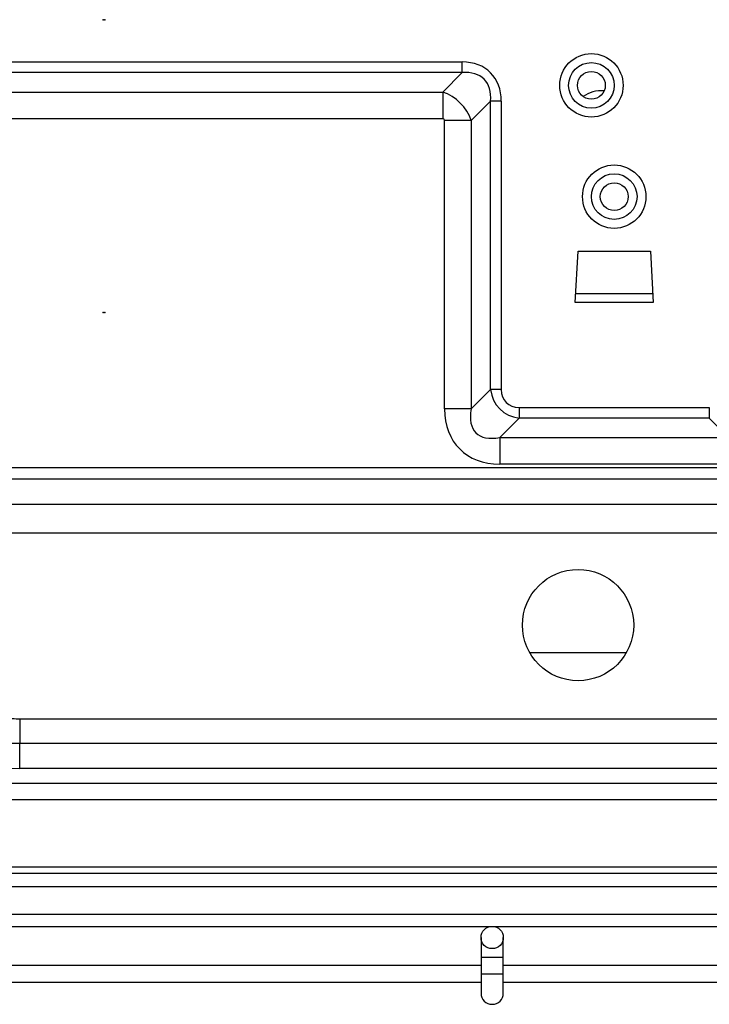
# Model space of a CAD drawing. Units: inches. Extents: x 1196 to 17229, y 573 to 6713.
# Drawn here: x 10703 to 10827, y 2158 to 2335 of the extents above; entities that cross this region are included whole.
import ezdxf

# ---------------------------------------------------------------- set-up
doc = ezdxf.new("R2010")
doc.units = ezdxf.units.IN
doc.header["$MEASUREMENT"] = 0
doc.layers.add('LG-Product', color=3, linetype='Continuous')

msp = doc.modelspace()

# ---------------------------------------------------------------- linework, layer by layer
at = {"layer": 'LG-Product'}
for p, q in [((10663.568189, 2327.621457), (10782.888189, 2327.621457)), ((10782.888189, 2325.701457), (10782.888189, 2327.621457)), ((10782.888189, 2325.701457), (10663.568189, 2325.701457)), ((10779.408189, 2322.221457), (10782.888189, 2325.701457)), ((10803.633189, 2323.2634), (10803.633189, 2323.579422)), ((10667.048189, 2322.221457), (10779.408189, 2322.221457)), ((10779.408189, 2322.221457), (10779.408189, 2317.421457)), ((10788.008189, 2320.581457), (10784.528189, 2317.101457)), ((10789.928189, 2320.581457), (10788.008189, 2320.581457)), ((10788.008189, 2268.74966), (10788.008189, 2320.581457)), ((10789.928189, 2320.581457), (10789.928189, 2268.74966)), ((10779.408189, 2317.421457), (10667.048189, 2317.421457)), ((10784.528189, 2317.101457), (10779.728189, 2317.101457)), ((10779.728189, 2265.26966), (10779.728189, 2317.101457)), ((10784.528189, 2317.101457), (10784.528189, 2265.26966)), ((10803.228189, 2284.421457), (10803.728189, 2293.621457)), ((10803.728189, 2293.621457), (10816.728189, 2293.621457)), ((10816.728189, 2293.621457), (10817.228189, 2284.421457)), ((10803.315145, 2286.021457), (10803.333422, 2286.021457)), ((10803.333422, 2286.021457), (10817.122956, 2286.021457)), ((10817.122956, 2286.021457), (10817.141232, 2286.021457)), ((10817.228189, 2284.421457), (10803.228189, 2284.421457)), ((10784.528189, 2265.26966), (10788.008189, 2268.74966)), ((10789.928189, 2268.74966), (10788.008189, 2268.74966)), ((10784.528189, 2265.26966), (10779.728189, 2265.26966)), ((10793.128189, 2265.54966), (10793.128189, 2263.62966)), ((10793.128189, 2265.54966), (10827.328189, 2265.54966)), ((10827.328189, 2265.54966), (10827.328189, 2263.62966)), ((10793.128189, 2263.62966), (10789.648189, 2260.14966)), ((10827.328189, 2263.62966), (10793.128189, 2263.62966)), ((10830.808189, 2260.14966), (10827.328189, 2263.62966)), ((10789.648189, 2260.14966), (10789.648189, 2255.34966)), ((10789.648189, 2260.14966), (10830.808189, 2260.14966)), ((10686.361786, 2254.7353), (10921.094591, 2254.7353)), ((10830.808189, 2255.34966), (10789.648189, 2255.34966)), ((10921.094591, 2252.65684), (10686.361786, 2252.65684)), ((10699.871782, 2248.153507), (10907.584595, 2248.153507)), ((10907.584595, 2242.957355), (10699.871782, 2242.957355)), ((10795.022849, 2221.501457), (10812.442874, 2221.501457)), ((10703.335884, 2209.592226), (10904.120493, 2209.592226)), ((10703.335884, 2209.592226), (10703.335884, 2205.12009)), ((10703.335884, 2200.647954), (10703.335884, 2205.12009)), ((10904.120493, 2205.12009), (10703.335884, 2205.12009)), ((10904.120493, 2200.647954), (10703.335884, 2200.647954)), ((10679.735026, 2198.014843), (10927.721351, 2198.014843)), ((10925.107493, 2195.03801), (10682.348884, 2195.03801)), ((10681.810092, 2182.974835), (10925.646285, 2182.974835)), ((10924.055409, 2181.784102), (10683.400968, 2181.784102)), ((10684.582291, 2179.421457), (10922.874087, 2179.421457)), ((10921.874087, 2174.421457), (10685.582291, 2174.421457)), ((10583.233543, 2172.269091), (11117.383972, 2172.269091)), ((10786.283972, 2170.269091), (10786.283972, 2166.769078)), ((10790.283972, 2166.769078), (10790.283972, 2170.269091)), ((10786.283972, 2166.769078), (10786.283972, 2163.769078)), ((10786.283972, 2166.769078), (10790.283972, 2166.769078)), ((10790.283972, 2163.769078), (10790.283972, 2166.769078)), ((10786.28771, 2165.269091), (10681.788275, 2165.269091)), ((10894.78108, 2165.269091), (10790.281646, 2165.269091)), ((10786.283972, 2163.769078), (10786.283972, 2160.269091)), ((10786.283972, 2163.769078), (10790.283972, 2163.769078)), ((10790.283972, 2160.269091), (10790.283972, 2163.769078)), ((10681.788275, 2162.269091), (10786.28771, 2162.269091)), ((10790.281646, 2162.269091), (10894.78108, 2162.269091))]:
    msp.add_line(p, q, dxfattribs=at)
for centre, radius in [((10806.128189, 2323.421457), 5.7), ((10806.128189, 2323.421457), 4.1), ((10806.128189, 2323.421457), 2.5), ((10810.228189, 2303.421457), 5.7), ((10810.228189, 2303.421457), 4.1), ((10810.228189, 2303.421457), 2.5), ((10803.728189, 2226.421457), 10), ((10788.283972, 2170.269091), 2)]:
    msp.add_circle(centre, radius, dxfattribs=at)
msp.add_arc((10788.283972, 2160.269091), 2, 180, 0, dxfattribs=at)
for centre, major_axis, ratio, start_param, end_param in [((10778.928189, 2316.621457), (-9.070832, -9.070832), 0.6859943406, 2.5403284369, 3.7428568703), ((10778.928189, 2316.621457), (-7.906661, -7.906661), 0.5723633762, 2.5403284369, 3.7428568703), ((10779.228189, 2316.921457), (4.525483, -4.525483), 0.7342283176, 0.9695321101, 2.1720605435), ((10808.260703, 2318.621457), (-4.971248, 0.535435), 0.7610966171, 4.7618776034, 5.600231261), ((10779.228189, 2316.921457), (-0.412311, -0.412311), 0.6859943406, 2.5403284369, 3.7428568703), ((10794.928189, 2270.54966), (-5.287277, -5.287277), 0.8559195442, 5.6819210905, 6.8844495239), ((10794.928189, 2270.54966), (4.123106, 4.123106), 0.6859943406, 2.5403284369, 3.7428568703), ((10795.228189, 2270.84966), (12.781627, 12.781627), 0.6859943406, 2.5403284369, 3.7428568703), ((10795.228189, 2270.84966), (-9.8712, -9.8712), 0.4584532202, 5.6819210905, 6.8844495239), ((10717.19229, 2219.123163), (-31.597468, -10.532489), 0.4803844614, 6.1244050925, 7.2473690224)]:
    msp.add_ellipse(centre, major_axis=major_axis, ratio=ratio, start_param=start_param, end_param=end_param, dxfattribs=at)
for points in [[(10698.153363, 2210.037114), (10698.581348, 2209.954705), (10699.010562, 2209.886611), (10699.870972, 2209.773522), (10700.302173, 2209.728573), (10701.166266, 2209.658378), (10701.59916, 2209.633153), (10702.466439, 2209.600071), (10702.900824, 2209.592226), (10703.335884, 2209.592226)], [(10703.335884, 2205.12009), (10702.829724, 2205.12009), (10702.324388, 2205.129543), (10701.315525, 2205.169191), (10700.811997, 2205.199378), (10699.806964, 2205.282965), (10699.305459, 2205.336351), (10698.304772, 2205.469779), (10697.805588, 2205.549793), (10697.307785, 2205.645645)]]:
    msp.add_open_spline(points, degree=3, knots=[0, 0, 0, 0, 0.25, 0.25, 0.5, 0.5, 0.75, 0.75, 1, 1, 1, 1], dxfattribs=at)
for p in [(10718.359263, 2335.221457), (10718.633189, 2335.221457), (10718.359263, 2282.621457), (10718.359263, 2282.621457), (10718.633189, 2282.621457), (10718.633189, 2282.621457)]:
    msp.add_point(p, dxfattribs=at)

doc.saveas('drawing.dxf')
